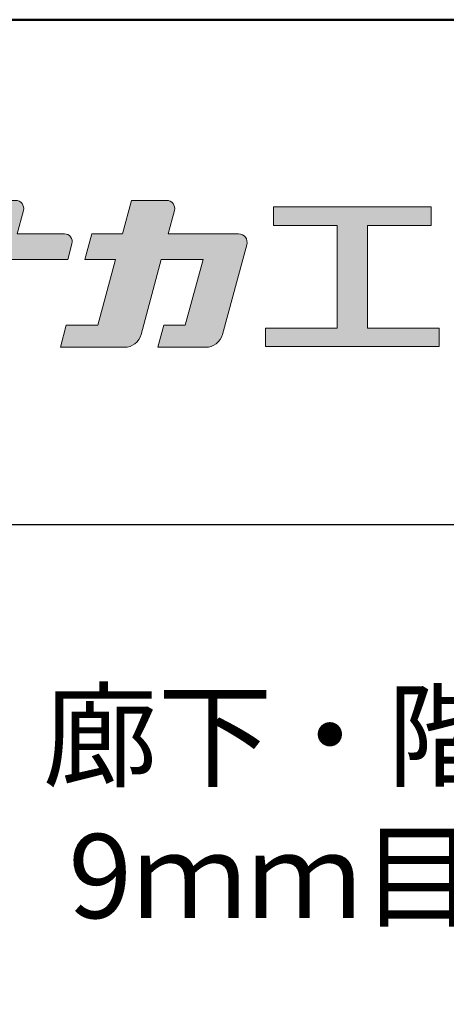
# Model space of a CAD drawing. Extents: x 2354 to 4618, y 45 to 1430.
# Drawn here: x 4105 to 4169, y 1283 to 1430 of the extents above; entities that cross this region are included whole.
import ezdxf

# ---------------------------------------------------------------- set-up
doc = ezdxf.new("R2010")
doc.units = 0
doc.header["$LTSCALE"] = 10
doc.header["$MEASUREMENT"] = 0
for name, color, linetype in [('1-1', 7, 'CONTINUOUS'), ('10ユーザー', 161, 'CONTINUOUS'), ('_U+30EC_U+30A4_U+30E4_U+30FC 1', 7, 'CONTINUOUS'), ('moji', 70, 'CONTINUOUS'), ('zumenwaku', 190, 'CONTINUOUS')]:
    doc.layers.add(name, color=color, linetype=linetype)
doc.styles.add('MSP', font='txt')

# ---------------------------------------------------------------- blocks, each defined once
blk = doc.blocks.new('ナカ工業ロゴ')
at = {"layer": '1-1'}
h = blk.add_hatch(color=256, dxfattribs=at)
h.dxf.hatch_style = 1
edge = h.paths.add_edge_path()
edge.add_spline(control_points=[(62778.83, 18924.9), (62776.64, 18916.9), (62774.44, 18908.9), (62774.44, 18908.9), (62774.44, 18908.9), (62771.84, 18908.9), (62769.23, 18908.9)], knot_values=[15.5, 15.5, 15.5, 15.5, 16, 16, 16, 16.5, 16.5, 16.5, 16.5], degree=3, periodic=0)
edge.add_spline(control_points=[(62769.23, 18908.9), (62766.63, 18908.9), (62764.03, 18908.9), (62764.03, 18908.9), (62764.03, 18908.9), (62763.31, 18906.21), (62762.59, 18903.53)], knot_values=[16.5, 16.5, 16.5, 16.5, 17, 17, 17, 17.5, 17.5, 17.5, 17.5], degree=3, periodic=0)
edge.add_spline(control_points=[(62762.59, 18903.53), (62761.87, 18900.84), (62761.15, 18898.15), (62761.15, 18898.15), (62761.15, 18898.15), (62784.28, 18898.15), (62784.28, 18898.15)], knot_values=[17.5, 17.5, 17.5, 17.5, 18, 18, 18, 19, 19, 19, 19], degree=3, periodic=0)
edge.add_spline(control_points=[(62784.28, 18898.15), (62788.13, 18898.15), (62791.5, 18900.74), (62792.5, 18904.46), (62792.5, 18904.46), (62794.99, 18913.56), (62797.49, 18922.67)], knot_values=[19, 19, 19, 19, 20, 20, 20, 20.5, 20.5, 20.5, 20.5], degree=3, periodic=0)
edge.add_spline(control_points=[(62797.49, 18922.67), (62799.99, 18931.78), (62802.48, 18940.89), (62802.48, 18940.89), (62802.48, 18940.89), (62804.4, 18948.03), (62804.4, 18948.03)], knot_values=[20.5, 20.5, 20.5, 20.5, 21, 21, 21, 22, 22, 22, 22], degree=3, periodic=0)
edge.add_spline(control_points=[(62804.4, 18948.03), (62805.12, 18950.73), (62803.09, 18953.39), (62800.29, 18953.39)], knot_values=[22, 22, 22, 22, 23, 23, 23, 23], degree=3, periodic=0)
edge.add_spline(control_points=[(62800.29, 18953.39), (62800.29, 18953.39), (62791.75, 18953.39), (62783.21, 18953.39)], knot_values=[0, 0, 0, 0, 0.5, 0.5, 0.5, 0.5], degree=3, periodic=0)
edge.add_spline(control_points=[(62783.21, 18953.39), (62774.66, 18953.39), (62766.12, 18953.39), (62766.12, 18953.39), (62766.12, 18953.39), (62769.16, 18964.74), (62769.16, 18964.74)], knot_values=[0.5, 0.5, 0.5, 0.5, 1, 1, 1, 2, 2, 2, 2], degree=3, periodic=0)
edge.add_spline(control_points=[(62769.16, 18964.74), (62769.82, 18967.21), (62767.96, 18969.63), (62765.41, 18969.63), (62765.41, 18969.63), (62761.12, 18969.63), (62756.82, 18969.63)], knot_values=[2, 2, 2, 2, 3, 3, 3, 3.5, 3.5, 3.5, 3.5], degree=3, periodic=0)
edge.add_spline(control_points=[(62756.82, 18969.63), (62752.53, 18969.63), (62748.23, 18969.63), (62748.23, 18969.63), (62748.23, 18969.63), (62747.14, 18965.57), (62746.05, 18961.51)], knot_values=[3.5, 3.5, 3.5, 3.5, 4, 4, 4, 4.5, 4.5, 4.5, 4.5], degree=3, periodic=0)
edge.add_spline(control_points=[(62746.05, 18961.51), (62744.97, 18957.45), (62743.88, 18953.39), (62743.88, 18953.39), (62743.88, 18953.39), (62740.15, 18953.39), (62736.42, 18953.39)], knot_values=[4.5, 4.5, 4.5, 4.5, 5, 5, 5, 5.5, 5.5, 5.5, 5.5], degree=3, periodic=0)
edge.add_spline(control_points=[(62736.42, 18953.39), (62732.69, 18953.39), (62728.96, 18953.39), (62728.96, 18953.39), (62728.96, 18953.39), (62728.12, 18950.26), (62727.28, 18947.14)], knot_values=[5.5, 5.5, 5.5, 5.5, 6, 6, 6, 6.5, 6.5, 6.5, 6.5], degree=3, periodic=0)
edge.add_spline(control_points=[(62727.28, 18947.14), (62726.45, 18944.01), (62725.61, 18940.89), (62725.61, 18940.89), (62725.61, 18940.89), (62729.34, 18940.89), (62733.07, 18940.89)], knot_values=[6.5, 6.5, 6.5, 6.5, 7, 7, 7, 7.5, 7.5, 7.5, 7.5], degree=3, periodic=0)
edge.add_spline(control_points=[(62733.07, 18940.89), (62736.8, 18940.89), (62740.53, 18940.89), (62740.53, 18940.89), (62740.53, 18940.89), (62738.39, 18932.89), (62736.24, 18924.9)], knot_values=[7.5, 7.5, 7.5, 7.5, 8, 8, 8, 8.5, 8.5, 8.5, 8.5], degree=3, periodic=0)
edge.add_spline(control_points=[(62736.24, 18924.9), (62734.1, 18916.9), (62731.96, 18908.9), (62731.96, 18908.9), (62731.96, 18908.9), (62728.1, 18908.9), (62724.25, 18908.9)], knot_values=[8.5, 8.5, 8.5, 8.5, 9, 9, 9, 9.5, 9.5, 9.5, 9.5], degree=3, periodic=0)
edge.add_spline(control_points=[(62724.25, 18908.9), (62720.4, 18908.9), (62716.54, 18908.9), (62716.54, 18908.9), (62716.54, 18908.9), (62715.82, 18906.21), (62715.1, 18903.53)], knot_values=[9.5, 9.5, 9.5, 9.5, 10, 10, 10, 10.5, 10.5, 10.5, 10.5], degree=3, periodic=0)
edge.add_spline(control_points=[(62715.1, 18903.53), (62714.38, 18900.84), (62713.66, 18898.15), (62713.66, 18898.15), (62713.66, 18898.15), (62744.8, 18898.15), (62744.8, 18898.15)], knot_values=[10.5, 10.5, 10.5, 10.5, 11, 11, 11, 12, 12, 12, 12], degree=3, periodic=0)
edge.add_spline(control_points=[(62744.8, 18898.15), (62748.65, 18898.15), (62752.01, 18900.74), (62753.01, 18904.46), (62753.01, 18904.46), (62755.45, 18913.56), (62757.89, 18922.67)], knot_values=[12, 12, 12, 12, 13, 13, 13, 13.5, 13.5, 13.5, 13.5], degree=3, periodic=0)
edge.add_spline(control_points=[(62757.89, 18922.67), (62760.33, 18931.78), (62762.77, 18940.89), (62762.77, 18940.89), (62762.77, 18940.89), (62767.88, 18940.89), (62772.99, 18940.89)], knot_values=[13.5, 13.5, 13.5, 13.5, 14, 14, 14, 14.5, 14.5, 14.5, 14.5], degree=3, periodic=0)
edge.add_spline(control_points=[(62772.99, 18940.89), (62778.1, 18940.89), (62783.21, 18940.89), (62783.21, 18940.89), (62783.21, 18940.89), (62781.02, 18932.89), (62778.83, 18924.9)], knot_values=[14.5, 14.5, 14.5, 14.5, 15, 15, 15, 15.5, 15.5, 15.5, 15.5], degree=3, periodic=0)
at = {"layer": '_U+30EC_U+30A4_U+30E4_U+30FC 1'}
h = blk.add_hatch(color=7, dxfattribs=at)
h.dxf.hatch_style = 2
edge = h.paths.add_edge_path()
edge.add_spline(control_points=[(62715.62, 18953.39), (62715.62, 18953.39), (62692.65, 18953.39), (62692.65, 18953.39), (62692.65, 18953.39), (62695.69, 18964.74), (62695.69, 18964.74), (62696.35, 18967.21), (62694.49, 18969.63), (62691.94, 18969.63), (62691.94, 18969.63), (62674.76, 18969.63), (62674.76, 18969.63), (62674.76, 18969.63), (62670.4, 18953.39), (62670.4, 18953.39), (62670.4, 18953.39), (62640.36, 18953.39), (62640.36, 18953.39), (62640.36, 18953.39), (62637.02, 18940.89), (62637.02, 18940.89), (62637.02, 18940.89), (62667.06, 18940.89), (62667.06, 18940.89), (62667.06, 18940.89), (62658.48, 18908.9), (62658.48, 18908.9), (62658.48, 18908.9), (62635.07, 18908.9), (62635.07, 18908.9), (62635.07, 18908.9), (62632.19, 18898.15), (62632.19, 18898.15), (62632.19, 18898.15), (62671.32, 18898.15), (62671.32, 18898.15), (62675.17, 18898.15), (62678.54, 18900.74), (62679.54, 18904.46), (62679.54, 18904.46), (62689.3, 18940.89), (62689.3, 18940.89), (62689.3, 18940.89), (62717.24, 18940.89), (62717.24, 18940.89), (62717.24, 18940.89), (62719.3, 18948.59), (62719.3, 18948.59), (62719.95, 18951.01), (62718.13, 18953.39), (62715.62, 18953.39)], knot_values=[0, 0, 0, 0, 1, 1, 1, 2, 2, 2, 3, 3, 3, 4, 4, 4, 5, 5, 5, 6, 6, 6, 7, 7, 7, 8, 8, 8, 9, 9, 9, 10, 10, 10, 11, 11, 11, 12, 12, 12, 13, 13, 13, 14, 14, 14, 15, 15, 15, 16, 16, 16, 17, 17, 17, 17], degree=3, periodic=0)
h = blk.add_hatch(color=7, dxfattribs=at)
h.dxf.hatch_style = 2
h.paths.add_polyline_path([(62863.08, 18907.43), (62863.08, 18957.47), (62893.99, 18957.47), (62893.99, 18966.46), (62817.39, 18966.46), (62817.39, 18957.47), (62848.3, 18957.47), (62848.3, 18907.43), (62813.49, 18907.43), (62813.49, 18898.53), (62897.9, 18898.53), (62897.9, 18907.43)])
at = {"layer": '_U+30EC_U+30A4_U+30E4_U+30FC 1', "lineweight": 0}
blk.add_lwpolyline([(62863.08, 18907.43), (62863.08, 18957.47), (62893.99, 18957.47), (62893.99, 18966.46), (62817.39, 18966.46), (62817.39, 18957.47), (62848.3, 18957.47), (62848.3, 18907.43), (62813.49, 18907.43), (62813.49, 18898.53), (62897.9, 18898.53), (62897.9, 18907.43), (62863.08, 18907.43)], dxfattribs=at)
for points, knots in [([(62715.62, 18953.39), (62715.62, 18953.39), (62692.65, 18953.39), (62692.65, 18953.39), (62692.65, 18953.39), (62695.69, 18964.74), (62695.69, 18964.74), (62696.35, 18967.21), (62694.49, 18969.63), (62691.94, 18969.63), (62691.94, 18969.63), (62674.76, 18969.63), (62674.76, 18969.63), (62674.76, 18969.63), (62670.4, 18953.39), (62670.4, 18953.39), (62670.4, 18953.39), (62640.36, 18953.39), (62640.36, 18953.39), (62640.36, 18953.39), (62637.02, 18940.89), (62637.02, 18940.89), (62637.02, 18940.89), (62667.06, 18940.89), (62667.06, 18940.89), (62667.06, 18940.89), (62658.48, 18908.9), (62658.48, 18908.9), (62658.48, 18908.9), (62635.07, 18908.9), (62635.07, 18908.9), (62635.07, 18908.9), (62632.19, 18898.15), (62632.19, 18898.15), (62632.19, 18898.15), (62671.32, 18898.15), (62671.32, 18898.15), (62675.17, 18898.15), (62678.54, 18900.74), (62679.54, 18904.46), (62679.54, 18904.46), (62689.3, 18940.89), (62689.3, 18940.89), (62689.3, 18940.89), (62717.24, 18940.89), (62717.24, 18940.89), (62717.24, 18940.89), (62719.3, 18948.59), (62719.3, 18948.59), (62719.95, 18951.01), (62718.13, 18953.39), (62715.62, 18953.39)], [0, 0, 0, 0, 1, 1, 1, 2, 2, 2, 3, 3, 3, 4, 4, 4, 5, 5, 5, 6, 6, 6, 7, 7, 7, 8, 8, 8, 9, 9, 9, 10, 10, 10, 11, 11, 11, 12, 12, 12, 13, 13, 13, 14, 14, 14, 15, 15, 15, 16, 16, 16, 17, 17, 17, 17]), ([(62800.29, 18953.39), (62800.29, 18953.39), (62766.12, 18953.39), (62766.12, 18953.39), (62766.12, 18953.39), (62769.16, 18964.74), (62769.16, 18964.74), (62769.82, 18967.21), (62767.96, 18969.63), (62765.41, 18969.63), (62765.41, 18969.63), (62748.23, 18969.63), (62748.23, 18969.63), (62748.23, 18969.63), (62743.88, 18953.39), (62743.88, 18953.39), (62743.88, 18953.39), (62728.96, 18953.39), (62728.96, 18953.39), (62728.96, 18953.39), (62725.61, 18940.89), (62725.61, 18940.89), (62725.61, 18940.89), (62740.53, 18940.89), (62740.53, 18940.89), (62740.53, 18940.89), (62731.96, 18908.9), (62731.96, 18908.9), (62731.96, 18908.9), (62716.54, 18908.9), (62716.54, 18908.9), (62716.54, 18908.9), (62713.66, 18898.15), (62713.66, 18898.15), (62713.66, 18898.15), (62744.8, 18898.15), (62744.8, 18898.15), (62748.65, 18898.15), (62752.01, 18900.74), (62753.01, 18904.46), (62753.01, 18904.46), (62762.77, 18940.89), (62762.77, 18940.89), (62762.77, 18940.89), (62783.21, 18940.89), (62783.21, 18940.89), (62783.21, 18940.89), (62774.44, 18908.9), (62774.44, 18908.9), (62774.44, 18908.9), (62764.03, 18908.9), (62764.03, 18908.9), (62764.03, 18908.9), (62761.15, 18898.15), (62761.15, 18898.15), (62761.15, 18898.15), (62784.28, 18898.15), (62784.28, 18898.15), (62788.13, 18898.15), (62791.5, 18900.74), (62792.5, 18904.46), (62792.5, 18904.46), (62802.48, 18940.89), (62802.48, 18940.89), (62802.48, 18940.89), (62804.4, 18948.03), (62804.4, 18948.03), (62805.12, 18950.73), (62803.09, 18953.39), (62800.29, 18953.39)], [0, 0, 0, 0, 1, 1, 1, 2, 2, 2, 3, 3, 3, 4, 4, 4, 5, 5, 5, 6, 6, 6, 7, 7, 7, 8, 8, 8, 9, 9, 9, 10, 10, 10, 11, 11, 11, 12, 12, 12, 13, 13, 13, 14, 14, 14, 15, 15, 15, 16, 16, 16, 17, 17, 17, 18, 18, 18, 19, 19, 19, 20, 20, 20, 21, 21, 21, 22, 22, 22, 23, 23, 23, 23])]:
    blk.add_open_spline(points, degree=3, knots=knots, dxfattribs=at)

msp = doc.modelspace()

# ---------------------------------------------------------------- linework, layer by layer
at = {"layer": 'zumenwaku', "linetype": 'Continuous'}
msp.add_line((3999.3, 1354.56), (4354.3, 1354.56), dxfattribs=at)
at = {"layer": 'zumenwaku', "linetype": 'Continuous', "lineweight": 50}
msp.add_lwpolyline([(2354.3, 44.56), (4354.3, 44.56), (4354.3, 1429.56), (2354.3, 1429.56)], close=True, dxfattribs=at)

# ---------------------------------------------------------------- block references
at = {"layer": '10ユーザー', "xscale": 0.30531674208, "yscale": 0.30531674208, "zscale": 0.30531674208}
msp.add_blockref('ナカ工業ロゴ', (-15036.34, -4389.04), dxfattribs=at)

# ---------------------------------------------------------------- texts
at = {"layer": 'moji', "linetype": 'Continuous', "insert": (4176.8, 1311.13), "char_height": 12.5, "width": 355, "attachment_point": 5, "style": 'MSP'}
msp.add_mtext('廊下・階段手すり\\P9ｍｍ目地タイプ', dxfattribs=at)

doc.saveas('drawing.dxf')
